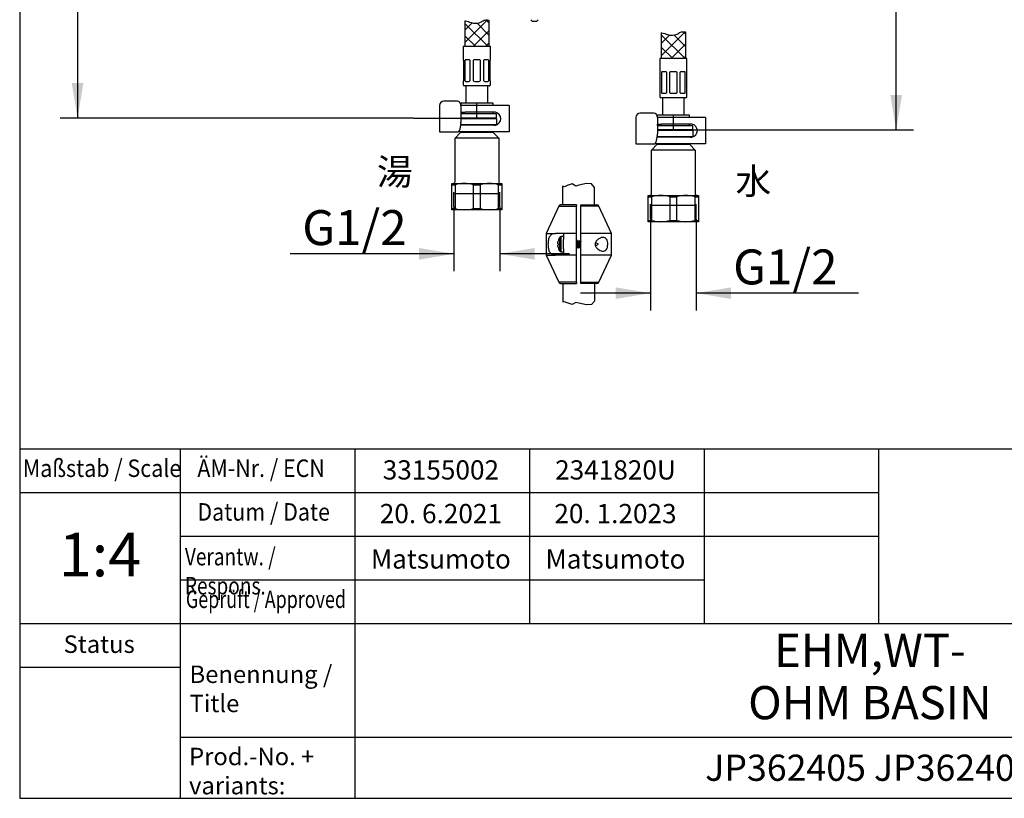
# Model space of a CAD drawing. Units: millimetres. Extents: x 7 to 203, y 5 to 291.
# Drawn here: x 7 to 119, y 5 to 94 of the extents above; entities that cross this region are included whole.
import ezdxf
from ezdxf.enums import TextEntityAlignment as Align
from ezdxf.lldxf.tags import DXFTag

# ---------------------------------------------------------------- set-up
doc = ezdxf.new("R2010")
doc.units = ezdxf.units.MM
for name, color, linetype in [('Default', 7, 'Continuous'), ('Layer12', 7, 'Continuous'), ('Layer3', 7, 'Continuous'), ('Layer5', 7, 'Continuous'), ('Layer7', 7, 'Continuous'), ('MDS__Layer_20', 7, 'Continuous'), ('MDS__Layer_94', 7, 'Continuous'), ('MDS_Layer_19', 7, 'Continuous'), ('Standard', 7, 'Continuous'), ('ﾃﾞﾌｫﾙﾄ', 7, 'Continuous')]:
    doc.layers.add(name, color=color, linetype=linetype)
doc.styles.add('SEACAD_Arial', font='arial.ttf')
tags = doc.linetypes.add('CENTER2', pattern=[28.575, 19.05, -3.175, 3.175, -3.175]).pattern_tags.tags
tags[10:11] = [DXFTag(74, 4), DXFTag(75, 0), DXFTag(340, '0'), DXFTag(46, 0.0), DXFTag(50, 0.0), DXFTag(44, 0.0), DXFTag(45, 0.0)]
tags[8:9] = [DXFTag(74, 4), DXFTag(75, 0), DXFTag(340, '0'), DXFTag(46, 0.0), DXFTag(50, 0.0), DXFTag(44, 0.0), DXFTag(45, 0.0)]
tags[6:7] = [DXFTag(74, 4), DXFTag(75, 0), DXFTag(340, '0'), DXFTag(46, 0.0), DXFTag(50, 0.0), DXFTag(44, 0.0), DXFTag(45, 0.0)]
tags[4:5] = [DXFTag(74, 4), DXFTag(75, 0), DXFTag(340, '0'), DXFTag(46, 0.0), DXFTag(50, 0.0), DXFTag(44, 0.0), DXFTag(45, 0.0)]
tags = doc.linetypes.add('HIDDEN2', pattern=[4.7625, 3.175, -1.5875]).pattern_tags.tags
tags[6:7] = [DXFTag(74, 4), DXFTag(75, 0), DXFTag(340, '0'), DXFTag(46, 0.0), DXFTag(50, 0.0), DXFTag(44, 0.0), DXFTag(45, 0.0)]
tags[4:5] = [DXFTag(74, 4), DXFTag(75, 0), DXFTag(340, '0'), DXFTag(46, 0.0), DXFTag(50, 0.0), DXFTag(44, 0.0), DXFTag(45, 0.0)]
doc.dimstyles.new('TPI_1_4', dxfattribs={"dimtxt": 4, "dimasz": 4, "dimexe": 2, "dimexo": 0, "dimgap": 1, "dimtad": 0, "dimtih": 1, "dimtoh": 1, "dimdec": 0, "dimlfac": 4, "dimtxsty": 'SEACAD_Arial', "dimblk1": '_SE_FILLED', "dimblk2": '_SE_FILLED', "dimsah": 1, "dimcen": 2, "dimadec": 0, "dimazin": 0, "dimtfac": 0.7, "dimtdec": 3, "dimtofl": 0, "dimtmove": 0, "dimatfit": 3, "dimfxl": 1, "dimtolj": 1, "dimarcsym": 0})

# ---------------------------------------------------------------- blocks, each defined once
blk = doc.blocks.new('DMBLK53')
at = {"layer": 'ﾃﾞﾌｫﾙﾄ', "linetype": 'Continuous'}
for points in [[(52.35, 66.67), (56.35, 67.34), (52.35, 68.01)], [(65.59, 66.67), (65.59, 68.01), (61.59, 67.34)]]:
    blk.add_hatch(color=7, dxfattribs=at).paths.add_polyline_path(points)
at = {"layer": 'ﾃﾞﾌｫﾙﾄ', "color": 7, "linetype": 'Continuous'}
for p, q in [((56.35, 72.68), (56.35, 65.34)), ((61.59, 72.68), (61.59, 65.34)), ((56.35, 67.34), (37.57, 67.34)), ((69.59, 67.34), (61.59, 67.34))]:
    blk.add_line(p, q, dxfattribs=at)
at = {"layer": 'ﾃﾞﾌｫﾙﾄ', "color": 7, "linetype": 'Continuous', "style": 'SEACAD_Arial'}
blk.add_text('G1/2', height=4, dxfattribs=at).set_placement((38.97, 72.34), align=Align.TOP_LEFT)
blk = doc.blocks.new('_SE_FILLED')
at = {"color": 0}
blk.add_line((0, 0), (-1, 0), dxfattribs=at)
blk.add_solid([(0, 0), (-1, -0.1665), (-1, 0.1665), (0, 0)], dxfattribs=at)
blk = doc.blocks.new('DMBLK55')
at = {"layer": 'Layer3', "linetype": 'Continuous'}
for points in [[(12.56, 161.27), (13.9, 161.27), (13.23, 165.27)], [(12.56, 86.89), (13.23, 82.89), (13.9, 86.89)]]:
    blk.add_hatch(color=7, dxfattribs=at).paths.add_polyline_path(points)
at = {"layer": 'Layer3', "color": 7, "linetype": 'Continuous'}
for p, q in [((53.78, 165.27), (11.23, 165.27)), ((13.23, 165.27), (13.23, 124.44)), ((13.23, 117.64), (13.23, 82.89)), ((51.7, 82.89), (11.23, 82.89))]:
    blk.add_line(p, q, dxfattribs=at)
at = {"layer": 'Layer3', "color": 7, "linetype": 'Continuous', "style": 'SEACAD_Arial'}
blk.add_text('330', height=4, dxfattribs=at).set_placement((8.53, 123.04), align=Align.TOP_LEFT)
blk = doc.blocks.new('DMBLK56')
at = {"layer": 'ﾃﾞﾌｫﾙﾄ', "linetype": 'Continuous'}
for points in [[(74.86, 62.17), (78.86, 62.84), (74.86, 63.5)], [(88.1, 62.17), (88.1, 63.5), (84.1, 62.84)]]:
    blk.add_hatch(color=7, dxfattribs=at).paths.add_polyline_path(points)
at = {"layer": 'ﾃﾞﾌｫﾙﾄ', "color": 7, "linetype": 'Continuous'}
for p, q in [((78.86, 71.31), (78.86, 60.84)), ((84.1, 71.31), (84.1, 60.84)), ((78.86, 62.84), (70.86, 62.84)), ((102.7, 62.84), (84.1, 62.84))]:
    blk.add_line(p, q, dxfattribs=at)
at = {"layer": 'ﾃﾞﾌｫﾙﾄ', "color": 7, "linetype": 'Continuous', "style": 'SEACAD_Arial'}
blk.add_text('G1/2', height=4, dxfattribs=at).set_placement((88.33, 67.84), align=Align.TOP_LEFT)
blk = doc.blocks.new('DMBLK57')
at = {"layer": 'Layer3', "linetype": 'Continuous'}
for points in [[(107.67, 161.27), (107.01, 165.27), (106.34, 161.27)], [(107.67, 85.52), (106.34, 85.52), (107.01, 81.52)]]:
    blk.add_hatch(color=7, dxfattribs=at).paths.add_polyline_path(points)
at = {"layer": 'Layer3', "color": 7, "linetype": 'Continuous'}
for p, q in [((82.28, 165.27), (109.01, 165.27)), ((107.01, 126.8), (107.01, 165.27)), ((107.01, 81.52), (107.01, 120)), ((89.1, 81.52), (109.01, 81.52))]:
    blk.add_line(p, q, dxfattribs=at)
at = {"layer": 'Layer3', "color": 7, "linetype": 'Continuous', "style": 'SEACAD_Arial'}
blk.add_text('335', height=4, dxfattribs=at).set_placement((102.31, 125.4), align=Align.TOP_LEFT)

msp = doc.modelspace()

# ---------------------------------------------------------------- hatches: boundary and pattern name
at = {"layer": 'Layer7', "linetype": 'Continuous'}
h = msp.add_hatch(dxfattribs=at)
h.set_pattern_fill('NET', scale=0.31496, angle=45, style=0)
edge = h.paths.add_edge_path()
edge.add_line((57.5946, 91.0634), (60.3446, 91.0634))
edge.add_line((60.3446, 91.0634), (60.3446, 94.1101))
edge.add_spline(control_points=[(60.3446, 94.1101), (60.1489, 94.1217), (59.7703, 94.1413), (59.2844, 93.6829), (58.4009, 93.7312), (57.8634, 93.9931), (57.6147, 94.0031), (57.5946, 94.0033)], knot_values=[0, 0, 0, 0, 0.18674119, 0.36037075, 0.74424034, 0.9795907, 1, 1, 1, 1], degree=3, periodic=0)
edge.add_line((57.5946, 94.0033), (57.5946, 91.0634))
h = msp.add_hatch(dxfattribs=at)
h.set_pattern_fill('NET', scale=0.31496, angle=45, style=0)
edge = h.paths.add_edge_path()
edge.add_line((80.1038, 89.6969), (82.8538, 89.6969))
edge.add_line((82.8538, 89.6969), (82.8538, 92.7436))
edge.add_spline(control_points=[(82.8538, 92.7436), (82.6581, 92.7552), (82.2795, 92.7749), (81.7935, 92.3165), (80.91, 92.3647), (80.3726, 92.6267), (80.1238, 92.6366), (80.1038, 92.6368)], knot_values=[0, 0, 0, 0, 0.18674119, 0.36037075, 0.74424034, 0.9795907, 1, 1, 1, 1], degree=3, periodic=0)
edge.add_line((80.1038, 92.6368), (80.1038, 89.6969))

# ---------------------------------------------------------------- linework, layer by layer
at = {"layer": 'Default', "color": 7, "linetype": 'Continuous'}
for p, q in [((55.9077, 84.8134), (55.1865, 84.8134)), ((56.1639, 84.8134), (55.9077, 84.8134)), ((56.7392, 84.8134), (56.1639, 84.8134)), ((54.6865, 84.3134), (54.6865, 81.3134)), ((57.1488, 84.3134), (57.1488, 82.4319)), ((57.6145, 84.3134), (57.1488, 84.3134)), ((57.1488, 83.5634), (57.6145, 83.5634)), ((60.6844, 84.3134), (57.6145, 84.3134)), ((60.6844, 83.5634), (57.6145, 83.5634)), ((61.0976, 84.3134), (60.6844, 84.3134)), ((60.9696, 83.5634), (60.6844, 83.5634)), ((62.2196, 84.3134), (61.0976, 84.3134)), ((62.6696, 84.3134), (62.2196, 84.3134)), ((62.6696, 84.3134), (62.6696, 81.3134)), ((57.1488, 82.8884), (61.1446, 82.8884)), ((61.2196, 82.8134), (57.1488, 82.8134)), ((61.1446, 82.8884), (61.2196, 82.8134)), ((61.2196, 82.8134), (61.2196, 82.1384)), ((77.1956, 82.9469), (77.1956, 79.9469)), ((78.4169, 83.4469), (77.6956, 83.4469)), ((78.673, 83.4469), (78.4169, 83.4469)), ((79.2484, 83.4469), (78.673, 83.4469)), ((79.658, 82.9469), (79.658, 81.0654)), ((80.1236, 82.9469), (79.658, 82.9469)), ((83.1935, 82.9469), (80.1236, 82.9469)), ((83.6067, 82.9469), (83.1935, 82.9469)), ((84.7288, 82.9469), (83.6067, 82.9469)), ((85.1788, 82.9469), (84.7288, 82.9469)), ((85.1788, 82.9469), (85.1788, 79.9469)), ((54.6865, 81.3134), (54.8997, 81.3134)), ((54.8997, 81.3134), (55.621, 81.3134)), ((55.621, 81.3134), (56.3173, 81.3134)), ((56.3173, 81.3134), (56.8333, 81.3134)), ((56.4696, 80.5884), (57.0946, 81.2134)), ((57.6145, 81.3134), (56.8784, 81.3134)), ((57.1315, 82.2609), (56.9681, 81.4779)), ((57.6145, 82.0634), (57.0903, 82.0634)), ((57.0946, 81.2134), (57.0946, 81.3134)), ((60.8446, 81.2134), (57.0946, 81.2134)), ((57.106, 82.1384), (61.2196, 82.1384)), ((60.9717, 82.0634), (57.3522, 82.0634)), ((60.6844, 81.3134), (57.6145, 81.3134)), ((61.0976, 81.3134), (60.6844, 81.3134)), ((60.8446, 81.3134), (60.8446, 81.2134)), ((60.8446, 81.2134), (61.4696, 80.5884)), ((60.9075, 82.0634), (60.9696, 82.0634)), ((62.2196, 81.3134), (61.0976, 81.3134)), ((61.2196, 82.1384), (61.1726, 82.0914)), ((62.6696, 81.3134), (62.2196, 81.3134)), ((79.658, 82.1969), (80.1236, 82.1969)), ((79.658, 81.5219), (83.6538, 81.5219)), ((83.7288, 81.4469), (79.658, 81.4469)), ((83.1935, 82.1969), (80.1236, 82.1969)), ((83.4788, 82.1969), (83.1935, 82.1969)), ((83.6538, 81.5219), (83.7288, 81.4469)), ((83.7288, 81.4469), (83.7288, 80.7719)), ((61.4696, 80.5884), (56.4696, 80.5884)), ((56.4696, 75.6384), (56.4696, 80.5884)), ((61.4696, 80.5884), (61.4696, 75.6384)), ((79.6407, 80.8944), (79.4772, 80.1114)), ((80.1236, 80.6969), (79.5994, 80.6969)), ((79.6151, 80.7719), (83.7288, 80.7719)), ((83.4808, 80.6969), (79.8614, 80.6969)), ((83.4167, 80.6969), (83.4788, 80.6969)), ((83.7288, 80.7719), (83.6818, 80.7249)), ((77.1956, 79.9469), (77.4089, 79.9469)), ((77.4089, 79.9469), (78.1301, 79.9469)), ((78.1301, 79.9469), (78.8265, 79.9469)), ((78.8265, 79.9469), (79.3425, 79.9469)), ((78.9788, 79.2219), (79.6038, 79.8469)), ((83.9788, 79.2219), (78.9788, 79.2219)), ((78.9788, 74.2719), (78.9788, 79.2219)), ((80.1236, 79.9469), (79.3875, 79.9469)), ((79.6038, 79.8469), (79.6038, 79.9469)), ((83.3538, 79.8469), (79.6038, 79.8469)), ((83.1935, 79.9469), (80.1236, 79.9469)), ((83.6067, 79.9469), (83.1935, 79.9469)), ((83.3538, 79.9469), (83.3538, 79.8469)), ((83.3538, 79.8469), (83.9788, 79.2219)), ((84.7288, 79.9469), (83.6067, 79.9469)), ((83.9788, 79.2219), (83.9788, 74.2719)), ((85.1788, 79.9469), (84.7288, 79.9469)), ((56.0946, 75.2441), (56.0946, 75.3884)), ((56.0946, 75.3884), (57.5321, 75.3884)), ((56.0946, 72.5328), (56.0946, 75.2441)), ((56.0946, 75.2441), (56.4715, 75.2441)), ((56.4715, 75.2441), (56.4715, 72.5328)), ((57.5321, 75.3884), (60.4071, 75.3884)), ((58.5928, 72.5328), (58.5928, 75.2441)), ((58.5928, 75.2441), (59.3465, 75.2441)), ((59.3465, 75.2441), (59.3465, 72.5328)), ((60.4071, 75.3884), (61.8446, 75.3884)), ((61.4678, 72.5328), (61.4678, 75.2441)), ((61.4678, 75.2441), (61.8446, 75.2441)), ((61.8446, 75.3884), (61.8446, 75.2441)), ((61.8446, 75.2441), (61.8446, 72.5328)), ((78.6038, 73.8776), (78.6038, 74.0219)), ((78.6038, 74.0219), (80.0413, 74.0219)), ((78.6038, 71.1663), (78.6038, 73.8776)), ((78.6038, 73.8776), (78.9806, 73.8776)), ((78.9806, 73.8776), (78.9806, 71.1663)), ((80.0413, 74.0219), (82.9163, 74.0219)), ((81.102, 71.1663), (81.102, 73.8776)), ((81.102, 73.8776), (81.8556, 73.8776)), ((81.8556, 73.8776), (81.8556, 71.1663)), ((82.9163, 74.0219), (84.3538, 74.0219)), ((83.977, 71.1663), (83.977, 73.8776)), ((83.977, 73.8776), (84.3538, 73.8776)), ((84.3538, 74.0219), (84.3538, 73.8776)), ((84.3538, 73.8776), (84.3538, 71.1663)), ((56.0946, 72.5328), (56.4715, 72.5328)), ((56.0946, 72.3884), (56.0946, 72.5328)), ((57.5321, 72.3884), (56.0946, 72.3884)), ((60.4071, 72.3884), (57.5321, 72.3884)), ((58.5928, 72.5328), (59.3465, 72.5328)), ((61.8446, 72.3884), (60.4071, 72.3884)), ((61.4678, 72.5328), (61.8446, 72.5328)), ((61.8446, 72.5328), (61.8446, 72.3884)), ((78.6038, 71.1663), (78.9806, 71.1663)), ((78.6038, 71.0219), (78.6038, 71.1663)), ((81.102, 71.1663), (81.8556, 71.1663)), ((83.977, 71.1663), (84.3538, 71.1663)), ((84.3538, 71.1663), (84.3538, 71.0219)), ((80.0413, 71.0219), (78.6038, 71.0219)), ((82.9163, 71.0219), (80.0413, 71.0219)), ((84.3538, 71.0219), (82.9163, 71.0219)), ((6.6, 45), (203.0049, 45)), ((25, 45), (25, 5)), ((45, 45), (45, 5)), ((65, 45), (65, 25)), ((85, 45), (85, 25)), ((105, 45), (105, 25)), ((6.6, 40), (105, 40)), ((25, 35), (105, 35)), ((25, 30), (85, 30)), ((6.6, 25), (203.0049, 25)), ((6.6, 20), (25, 20)), ((25, 12), (203.0049, 12))]:
    msp.add_line(p, q, dxfattribs=at)
at = {"layer": 'Default', "color": 7, "linetype": 'HIDDEN2'}
for p, q in [((56.3496, 74.2634), (61.5896, 74.2634)), ((78.8588, 72.8969), (84.0988, 72.8969))]:
    msp.add_line(p, q, dxfattribs=at)
at = {"layer": 'Default', "color": 7, "linetype": 'Continuous'}
for centre, radius, start, end in [((55.1865, 84.3134), 0.5, 90, 180), ((60.9697, 82.8145), 0.7489, 80.170755, 90.007381), ((60.9696, 82.8134), 0.75, 279.821864, 80.178136), ((77.6956, 82.9469), 0.5, 90, 180), ((60.9697, 82.8123), 0.7489, 269.992619, 279.829245), ((83.4789, 81.4481), 0.7489, 80.170755, 90.007381), ((83.4788, 81.4469), 0.75, 279.821864, 80.178136), ((83.4789, 81.4458), 0.7489, 269.992619, 279.829245), ((56.2196, 75.6384), 0.25, 270, 0), ((61.7196, 75.6384), 0.25, 180, 270), ((57.553, 71.2661), 4.1224, 90.289506, 105.209227), ((57.5068, 71.2326), 4.1559, 74.851223, 89.650044), ((60.428, 71.2661), 4.1224, 90.289506, 105.209227), ((60.3818, 71.2326), 4.1559, 74.851223, 89.650044), ((78.7288, 74.2719), 0.25, 270, 0), ((80.0621, 69.8996), 4.1224, 90.289506, 105.209227), ((80.0159, 69.8661), 4.1559, 74.851223, 89.650044), ((82.9371, 69.8996), 4.1224, 90.289506, 105.209227), ((82.8909, 69.8661), 4.1559, 74.851223, 89.650044), ((84.2288, 74.2719), 0.25, 180, 270), ((57.5575, 76.5442), 4.1559, 254.851223, 269.650044), ((57.5113, 76.5108), 4.1224, 270.289506, 285.209227), ((60.4325, 76.5442), 4.1559, 254.851223, 269.650044), ((60.3863, 76.5108), 4.1224, 270.289506, 285.209227), ((80.0667, 75.1778), 4.1559, 254.851223, 269.650044), ((80.0205, 75.1443), 4.1224, 270.289506, 285.209227), ((82.9417, 75.1778), 4.1559, 254.851223, 269.650044), ((82.8955, 75.1443), 4.1224, 270.289506, 285.209227)]:
    msp.add_arc(centre, radius, start, end, dxfattribs=at)
for centre, major_axis, ratio, start_param, end_param in [((56.7392, 84.3134), (0, -0.5), 0.81915204, 1.57079633, 3.14159265), ((56.862, 82.4319), (0, -0.5), 0.57357644, 1.22173048, 1.57079633), ((79.2484, 82.9469), (0, -0.5), 0.81915204, 1.57079633, 3.14159265), ((56.8333, 81.5634), (0, 0.25), 0.57357644, 3.14159265, 4.36332313), ((79.3425, 80.1969), (0, 0.25), 0.57357644, 3.14159265, 4.36332313), ((79.3712, 81.0654), (0, -0.5), 0.57357644, 1.22173048, 1.57079633)]:
    msp.add_ellipse(centre, major_axis=major_axis, ratio=ratio, start_param=start_param, end_param=end_param, dxfattribs=at)
at = {"layer": 'Layer12', "color": 7, "linetype": 'Continuous'}
for p, q in [((69.0274, 75.0258), (68.8345, 75.0794)), ((68.8345, 72.9356), (68.8345, 75.0794)), ((69.3248, 75.1533), (69.0274, 75.0258)), ((69.8771, 75.3445), (69.3248, 75.1533)), ((70.302, 75.0896), (69.8771, 75.3445)), ((70.6631, 75.1958), (70.302, 75.0896)), ((71.5341, 75.387), (70.6631, 75.1958)), ((72.1076, 75.3445), (71.5341, 75.387)), ((72.4595, 74.9408), (72.1076, 75.3445)), ((72.4595, 72.9356), (72.4595, 74.9408)), ((68.8345, 63.9356), (68.8345, 61.7918)), ((72.4595, 63.9356), (72.4595, 61.9305)), ((69.0274, 61.8454), (68.8345, 61.7918)), ((69.3248, 61.718), (69.0274, 61.8454)), ((69.8771, 61.5268), (69.3248, 61.718)), ((70.302, 61.7817), (69.8771, 61.5268)), ((70.6631, 61.6755), (70.302, 61.7817)), ((71.5341, 61.4843), (70.6631, 61.6755)), ((72.1076, 61.5268), (71.5341, 61.4843)), ((72.4595, 61.9305), (72.1076, 61.5268))]:
    msp.add_line(p, q, dxfattribs=at)
at = {"layer": 'Layer3', "color": 7, "linetype": 'CENTER2'}
for p, q in [((58.9696, 82.8884), (58.9696, 84.6384)), ((81.4788, 81.5219), (81.4788, 83.2719))]:
    msp.add_line(p, q, dxfattribs=at)
at = {"layer": 'Layer3', "color": 7, "linetype": 'Continuous'}
for p, q in [((51.6979, 82.8884), (57.1488, 82.8884)), ((83.6538, 81.5219), (89.1047, 81.5219))]:
    msp.add_line(p, q, dxfattribs=at)
at = {"layer": 'Layer5', "color": 7, "linetype": 'Continuous'}
for p, q in [((65.147, 94.1469), (65.297, 93.9969)), ((65.297, 93.9969), (65.8595, 93.9969)), ((65.8595, 93.9969), (66.0095, 94.1469))]:
    msp.add_line(p, q, dxfattribs=at)
at = {"layer": 'Layer7', "color": 7, "linetype": 'Continuous'}
for p, q in [((57.5946, 94.0033), (57.5946, 91.0634)), ((60.3446, 94.1101), (60.3446, 91.0634)), ((80.1038, 92.6368), (80.1038, 89.6969)), ((82.8538, 92.7436), (82.8538, 89.6969)), ((57.4071, 91.0634), (57.4071, 89.5634)), ((60.5321, 91.0634), (57.4071, 91.0634)), ((60.5321, 89.5634), (60.5321, 91.0634)), ((57.4253, 89.5634), (57.4071, 89.5634)), ((57.4696, 87.1884), (57.4696, 89.4634)), ((57.5996, 89.4634), (57.5996, 87.1884)), ((58.0456, 89.5634), (57.7097, 89.5634)), ((58.2183, 87.1884), (58.2183, 89.4634)), ((58.5321, 89.4634), (58.5321, 87.1884)), ((59.2071, 89.5634), (58.7321, 89.5634)), ((59.4071, 87.1884), (59.4071, 89.4634)), ((59.7209, 89.4634), (59.7209, 87.1884)), ((60.2296, 89.5634), (59.8937, 89.5634)), ((60.3397, 87.1884), (60.3397, 89.4634)), ((60.4696, 89.4634), (60.4696, 87.1884)), ((60.514, 89.5634), (60.5321, 89.5634)), ((79.9163, 89.6969), (79.9163, 88.1969)), ((83.0413, 89.6969), (79.9163, 89.6969)), ((83.0413, 88.1969), (83.0413, 89.6969)), ((79.9344, 88.1969), (79.9163, 88.1969)), ((79.9788, 85.8219), (79.9788, 88.0969)), ((80.1088, 88.0969), (80.1088, 85.8219)), ((80.5547, 88.1969), (80.2188, 88.1969)), ((80.7275, 85.8219), (80.7275, 88.0969)), ((81.0413, 88.0969), (81.0413, 85.8219)), ((81.7163, 88.1969), (81.2413, 88.1969)), ((81.9163, 85.8219), (81.9163, 88.0969)), ((82.2301, 88.0969), (82.2301, 85.8219)), ((82.7387, 88.1969), (82.4029, 88.1969)), ((82.8488, 85.8219), (82.8488, 88.0969)), ((82.9788, 88.0969), (82.9788, 85.8219)), ((83.0231, 88.1969), (83.0413, 88.1969)), ((57.4253, 87.0884), (57.4071, 87.0884)), ((57.4071, 87.0884), (57.4071, 86.6884)), ((57.7097, 87.0884), (58.0456, 87.0884)), ((58.7321, 87.0884), (59.2071, 87.0884)), ((59.8937, 87.0884), (60.2296, 87.0884)), ((60.5321, 87.0884), (60.514, 87.0884)), ((60.5321, 86.6884), (60.5321, 87.0884)), ((60.4071, 86.5634), (57.5321, 86.5634)), ((79.9344, 85.7219), (79.9163, 85.7219)), ((79.9163, 85.7219), (79.9163, 85.3219)), ((82.9163, 85.1969), (80.0413, 85.1969)), ((80.2188, 85.7219), (80.5547, 85.7219)), ((81.2413, 85.7219), (81.7163, 85.7219)), ((82.4029, 85.7219), (82.7387, 85.7219)), ((83.0413, 85.7219), (83.0231, 85.7219)), ((83.0413, 85.3219), (83.0413, 85.7219))]:
    msp.add_line(p, q, dxfattribs=at)
for centre, radius, start, end in [((58.0344, 89.3449), 0.2188, 32.799788, 87.077594), ((58.7321, 89.3134), 0.25, 90, 143.130102), ((59.2071, 89.3134), 0.25, 36.869898, 90), ((59.9021, 89.3497), 0.2139, 92.24428, 147.878167), ((80.5436, 87.9784), 0.2188, 32.799788, 87.077594), ((81.2413, 87.9469), 0.25, 90, 143.130102), ((81.7163, 87.9469), 0.25, 36.869898, 90), ((82.4112, 87.9832), 0.2139, 92.24428, 147.878167), ((58.0372, 87.3021), 0.2139, 272.24428, 327.878167), ((58.7321, 87.3384), 0.25, 216.869898, 270), ((59.2071, 87.3384), 0.25, 270, 323.130102), ((59.9049, 87.307), 0.2188, 212.799788, 267.077594), ((57.5321, 86.6884), 0.125, 180, 270), ((60.4071, 86.6884), 0.125, 270, 0), ((80.5463, 85.9357), 0.2139, 272.24428, 327.878167), ((81.2413, 85.9719), 0.25, 216.869898, 270), ((81.7163, 85.9719), 0.25, 270, 323.130102), ((82.414, 85.9405), 0.2188, 212.799788, 267.077594), ((80.0413, 85.3219), 0.125, 180, 270), ((82.9163, 85.3219), 0.125, 270, 0)]:
    msp.add_arc(centre, radius, start, end, dxfattribs=at)
for centre, major_axis, start_param, end_param in [((57.741, 89.3134), (0, 0.25), 0, 0.92729522), ((60.1982, 89.3134), (0, -0.25), 2.21429744, 3.14159265), ((80.2502, 87.9469), (0, 0.25), 0, 0.92729522), ((82.7074, 87.9469), (0, -0.25), 2.21429744, 3.14159265), ((57.741, 87.3384), (0, 0.25), 2.21429744, 3.14159265), ((60.1982, 87.3384), (0, -0.25), 0, 0.92729522), ((80.2502, 85.9719), (0, 0.25), 2.21429744, 3.14159265), ((82.7074, 85.9719), (0, -0.25), 0, 0.92729522)]:
    msp.add_ellipse(centre, major_axis=major_axis, ratio=0.70710678, start_param=start_param, end_param=end_param, dxfattribs=at)
for points, knots in [([(57.5946, 94.0033), (57.6147, 94.0031), (57.8634, 93.9931), (58.4009, 93.7312), (59.2844, 93.6829), (59.7703, 94.1413), (60.1489, 94.1217), (60.3446, 94.1101)], [0, 0, 0, 0, 0.0204093, 0.25575966, 0.63962925, 0.81325881, 1, 1, 1, 1]), ([(80.1038, 92.6368), (80.1238, 92.6366), (80.3726, 92.6267), (80.91, 92.3647), (81.7935, 92.3165), (82.2795, 92.7749), (82.6581, 92.7552), (82.8538, 92.7436)], [0, 0, 0, 0, 0.0204093, 0.25575966, 0.63962925, 0.81325881, 1, 1, 1, 1]), ([(57.4696, 89.4634), (57.4662, 89.479), (57.4625, 89.493), (57.4547, 89.5176), (57.4507, 89.5283), (57.4389, 89.5541), (57.4313, 89.5634), (57.4253, 89.5634)], [0, 0, 0, 0, 0.25, 0.25, 0.5, 0.5, 1, 1, 1, 1]), ([(57.7097, 89.5634), (57.698, 89.5634), (57.6868, 89.5611), (57.6654, 89.5523), (57.6551, 89.5456), (57.627, 89.5198), (57.6114, 89.4947), (57.5996, 89.4634)], [0, 0, 0, 0, 0.25, 0.25, 0.5, 0.5, 1, 1, 1, 1]), ([(60.3397, 89.4634), (60.3338, 89.479), (60.327, 89.493), (60.3117, 89.5176), (60.303, 89.5283), (60.275, 89.5541), (60.2531, 89.5634), (60.2296, 89.5634)], [0, 0, 0, 0, 0.25, 0.25, 0.5, 0.5, 1, 1, 1, 1]), ([(60.514, 89.5634), (60.511, 89.5634), (60.5076, 89.5611), (60.5004, 89.5523), (60.4965, 89.5456), (60.4847, 89.5198), (60.4765, 89.4947), (60.4696, 89.4634)], [0, 0, 0, 0, 0.25, 0.25, 0.5, 0.5, 1, 1, 1, 1]), ([(79.9788, 88.0969), (79.9754, 88.1126), (79.9717, 88.1265), (79.9639, 88.1511), (79.9598, 88.1619), (79.948, 88.1876), (79.9405, 88.1969), (79.9344, 88.1969)], [0, 0, 0, 0, 0.25, 0.25, 0.5, 0.5, 1, 1, 1, 1]), ([(80.2188, 88.1969), (80.2071, 88.1969), (80.1959, 88.1947), (80.1745, 88.1858), (80.1642, 88.1791), (80.1362, 88.1534), (80.1205, 88.1282), (80.1088, 88.0969)], [0, 0, 0, 0, 0.25, 0.25, 0.5, 0.5, 1, 1, 1, 1]), ([(82.8488, 88.0969), (82.8429, 88.1126), (82.8362, 88.1265), (82.8208, 88.1511), (82.8121, 88.1619), (82.7841, 88.1876), (82.7622, 88.1969), (82.7387, 88.1969)], [0, 0, 0, 0, 0.25, 0.25, 0.5, 0.5, 1, 1, 1, 1]), ([(83.0231, 88.1969), (83.0201, 88.1969), (83.0168, 88.1947), (83.0096, 88.1858), (83.0057, 88.1791), (82.9939, 88.1534), (82.9856, 88.1282), (82.9788, 88.0969)], [0, 0, 0, 0, 0.25, 0.25, 0.5, 0.5, 1, 1, 1, 1]), ([(57.4253, 87.0884), (57.4283, 87.0884), (57.4316, 87.0907), (57.4388, 87.0995), (57.4428, 87.1062), (57.4546, 87.132), (57.4628, 87.1572), (57.4696, 87.1884)], [0, 0, 0, 0, 0.25, 0.25, 0.5, 0.5, 1, 1, 1, 1]), ([(57.5996, 87.1884), (57.6055, 87.1728), (57.6122, 87.1589), (57.6276, 87.1342), (57.6363, 87.1235), (57.6643, 87.0977), (57.6862, 87.0884), (57.7097, 87.0884)], [0, 0, 0, 0, 0.25, 0.25, 0.5, 0.5, 1, 1, 1, 1]), ([(60.2296, 87.0884), (60.2413, 87.0884), (60.2525, 87.0907), (60.2739, 87.0995), (60.2842, 87.1062), (60.3123, 87.132), (60.3279, 87.1572), (60.3397, 87.1884)], [0, 0, 0, 0, 0.25, 0.25, 0.5, 0.5, 1, 1, 1, 1]), ([(60.4696, 87.1884), (60.4731, 87.1728), (60.4768, 87.1589), (60.4845, 87.1342), (60.4886, 87.1235), (60.5004, 87.0977), (60.508, 87.0884), (60.514, 87.0884)], [0, 0, 0, 0, 0.25, 0.25, 0.5, 0.5, 1, 1, 1, 1]), ([(79.9344, 85.7219), (79.9375, 85.7219), (79.9408, 85.7242), (79.948, 85.7331), (79.9519, 85.7398), (79.9637, 85.7655), (79.972, 85.7907), (79.9788, 85.8219)], [0, 0, 0, 0, 0.25, 0.25, 0.5, 0.5, 1, 1, 1, 1]), ([(80.1088, 85.8219), (80.1146, 85.8063), (80.1214, 85.7924), (80.1367, 85.7678), (80.1455, 85.757), (80.1735, 85.7313), (80.1954, 85.7219), (80.2188, 85.7219)], [0, 0, 0, 0, 0.25, 0.25, 0.5, 0.5, 1, 1, 1, 1]), ([(82.7387, 85.7219), (82.7505, 85.7219), (82.7617, 85.7242), (82.7831, 85.7331), (82.7934, 85.7398), (82.8214, 85.7655), (82.8371, 85.7907), (82.8488, 85.8219)], [0, 0, 0, 0, 0.25, 0.25, 0.5, 0.5, 1, 1, 1, 1]), ([(82.9788, 85.8219), (82.9822, 85.8063), (82.9859, 85.7924), (82.9937, 85.7678), (82.9978, 85.757), (83.0096, 85.7313), (83.0171, 85.7219), (83.0231, 85.7219)], [0, 0, 0, 0, 0.25, 0.25, 0.5, 0.5, 1, 1, 1, 1])]:
    msp.add_open_spline(points, degree=3, knots=knots, dxfattribs=at)
at = {"layer": 'MDS__Layer_20', "color": 7, "linetype": 'Continuous'}
for p, q in [((61.1446, 82.8884), (57.1488, 82.8884)), ((83.6538, 81.5219), (79.658, 81.5219))]:
    msp.add_line(p, q, dxfattribs=at)
at = {"layer": 'MDS__Layer_94', "color": 7, "linetype": 'Continuous'}
for p, q in [((68.3452, 72.7913), (66.897, 69.6856)), ((68.3452, 72.7913), (70.397, 72.7913)), ((70.397, 72.9356), (68.5718, 72.9356)), ((70.397, 72.9356), (70.397, 72.7913)), ((70.397, 69.6856), (70.397, 72.7913)), ((70.897, 72.7913), (70.897, 72.9356)), ((70.897, 72.9356), (72.7222, 72.9356)), ((70.897, 69.6856), (70.897, 72.7913)), ((72.9488, 72.7913), (70.897, 72.7913)), ((74.397, 69.6856), (72.9488, 72.7913)), ((66.897, 69.6856), (67.969, 69.6856)), ((66.897, 69.6856), (66.897, 67.1856)), ((68.897, 69.6856), (67.969, 69.6856)), ((68.3336, 68.959), (68.3346, 68.9584)), ((68.4246, 69.1743), (68.4246, 67.697)), ((68.6472, 67.5606), (68.6472, 69.3106)), ((68.897, 69.3106), (68.6472, 69.3106)), ((70.397, 69.6856), (68.897, 69.6856)), ((68.897, 69.6856), (68.897, 68.9716)), ((68.897, 67.8996), (68.897, 68.9716)), ((70.397, 67.1856), (70.397, 69.6856)), ((70.897, 67.1856), (70.897, 69.6856)), ((74.397, 69.6856), (70.897, 69.6856)), ((74.397, 67.1856), (74.397, 69.6856)), ((68.3346, 68.4981), (68.286, 68.4981)), ((68.286, 68.3731), (68.3346, 68.3731)), ((68.3346, 67.9129), (68.3336, 67.9123)), ((68.897, 67.8996), (68.897, 67.1856)), ((70.4033, 68.7481), (70.397, 68.7481)), ((70.397, 68.1231), (70.5586, 68.1231)), ((70.7284, 68.7481), (70.5548, 68.7481)), ((70.7101, 68.1231), (70.8836, 68.1231)), ((70.897, 68.7481), (70.8798, 68.7481)), ((72.555, 68.2382), (72.897, 68.4356)), ((72.897, 68.4356), (72.5562, 68.6324)), ((66.897, 67.1856), (67.969, 67.1856)), ((66.897, 67.1856), (68.3452, 64.08)), ((68.897, 67.1856), (67.969, 67.1856)), ((68.6472, 67.5606), (68.897, 67.5606)), ((70.397, 67.1856), (68.897, 67.1856)), ((70.397, 64.08), (70.397, 67.1856)), ((74.397, 67.1856), (70.897, 67.1856)), ((70.897, 64.08), (70.897, 67.1856)), ((72.9488, 64.08), (74.397, 67.1856)), ((70.397, 64.08), (68.3452, 64.08)), ((68.5718, 63.9356), (70.397, 63.9356)), ((70.397, 64.08), (70.397, 63.9356)), ((70.897, 63.9356), (70.897, 64.08)), ((70.897, 64.08), (72.9488, 64.08)), ((72.7222, 63.9356), (70.897, 63.9356))]:
    msp.add_line(p, q, dxfattribs=at)
for centre, radius, start, end in [((68.5718, 72.6856), 0.25, 90, 155), ((72.7222, 72.6856), 0.25, 25, 90), ((69.872, 68.4356), 1.6238, 161.220338, 167.615605), ((69.872, 68.4356), 1.625, 152.964308, 161.21131), ((68.6472, 69.0606), 0.25, 90, 152.964308), ((54.0125, 78.5596), 19.0968, 329.089553, 329.490097), ((90.5637, 80.7149), 23.3144, 210.544648, 210.914344), ((55.5504, 77.7473), 17.5151, 329.082864, 329.524486), ((89.5141, 79.9765), 21.8797, 210.516488, 210.840205), ((51.1299, 80.4656), 22.828, 329.116383, 329.460555), ((86.9515, 78.3733), 18.7335, 210.504156, 210.961792), ((69.872, 68.4356), 1.6238, 192.384395, 198.779662), ((70.1836, 68.4356), 1.85, 178.064013, 181.935987), ((69.872, 68.4356), 1.625, 198.78869, 207.035692), ((68.6472, 67.8106), 0.25, 207.035692, 270), ((85.437, 77.7478), 17.5156, 210.83282, 210.87261), ((54.3425, 58.4979), 18.7335, 30.504156, 30.917044), ((90.1641, 56.4056), 22.828, 149.151185, 149.460555), ((51.7799, 56.8947), 21.8797, 30.516488, 30.910479), ((85.7436, 59.1239), 17.5151, 149.082864, 149.524486), ((50.7303, 56.1564), 23.3144, 30.544648, 30.882389), ((87.2815, 58.3117), 19.0968, 149.126016, 149.490097), ((55.857, 59.1235), 17.5156, 30.83282, 30.967848), ((68.5718, 64.1856), 0.25, 205, 270), ((72.7222, 64.1856), 0.25, 270, 335)]:
    msp.add_arc(centre, radius, start, end, dxfattribs=at)
for points, knots in [([(67.969, 67.1856), (67.841, 67.1856), (67.7255, 67.2055), (67.5188, 67.3031), (67.4304, 67.3807), (67.2897, 67.6033), (67.2397, 67.7442), (67.174, 68.0683), (67.1584, 68.2504), (67.1579, 68.6131), (67.1729, 68.7947), (67.2384, 69.1232), (67.2888, 69.2652), (67.4271, 69.4865), (67.5158, 69.5661), (67.7224, 69.665), (67.8407, 69.6856), (67.969, 69.6856)], [0, 0, 0, 0, 0.125, 0.125, 0.25, 0.25, 0.375, 0.375, 0.5, 0.5, 0.625, 0.625, 0.75, 0.75, 0.875, 0.875, 1, 1, 1, 1]), ([(70.6483, 68.0071), (70.644, 67.9999), (70.6397, 67.9969), (70.6232, 68.0036), (70.611, 68.0466), (70.5865, 68.1887), (70.5743, 68.2872), (70.5498, 68.493), (70.5376, 68.5995), (70.5131, 68.7696), (70.5009, 68.8327), (70.4808, 68.8757), (70.473, 68.8773), (70.4651, 68.8643)], [0, 0, 0, 0, 0.07013366, 0.07013366, 0.27048699, 0.27048699, 0.47084031, 0.47084031, 0.67119364, 0.67119364, 0.87154697, 0.87154697, 1, 1, 1, 1]), ([(70.6457, 68.8641), (70.65, 68.8714), (70.6543, 68.8744), (70.6708, 68.8677), (70.683, 68.8247), (70.6955, 68.7523), (70.6957, 68.751), (70.6959, 68.7497)], [0, 0, 0, 0, 0.25580615, 0.25580615, 0.98657669, 0.98657669, 1, 1, 1, 1]), ([(70.897, 68.3079), (70.8954, 68.3205), (70.8939, 68.3332), (70.8801, 68.4473), (70.8679, 68.556), (70.8434, 68.7373), (70.8312, 68.8091), (70.8097, 68.8728), (70.8004, 68.8797), (70.7911, 68.866)], [0, 0, 0, 0, 0.04404869, 0.04404869, 0.39076676, 0.39076676, 0.73748483, 0.73748483, 1, 1, 1, 1]), ([(73.1393, 69.1522), (73.3133, 69.2221), (73.4823, 69.2416), (73.7668, 69.1252), (73.8786, 68.9768), (73.9847, 68.5432), (73.9805, 68.2731), (73.8574, 67.8552), (73.7391, 67.7224), (73.4437, 67.6293), (73.2711, 67.6591), (73.0116, 67.7752), (72.9239, 67.8268), (72.7585, 67.9546), (72.6779, 68.0322), (72.5506, 68.2239), (72.5064, 68.3425), (72.5217, 68.5876), (72.5772, 68.698), (72.7154, 68.8782), (72.7971, 68.9503), (72.9658, 69.0704), (73.0523, 69.1173), (73.1393, 69.1522)], [0, 0, 0, 0, 0.125, 0.125, 0.25, 0.25, 0.375, 0.375, 0.5, 0.5, 0.625, 0.625, 0.6875, 0.6875, 0.75, 0.75, 0.8125, 0.8125, 0.875, 0.875, 0.9375, 0.9375, 1, 1, 1, 1]), ([(68.286, 68.4981), (68.28, 68.4981), (68.2748, 68.5034), (68.2709, 68.5121), (68.2668, 68.5212), (68.2638, 68.5343), (68.2622, 68.5507), (68.2603, 68.5696), (68.2602, 68.5936), (68.2619, 68.6206), (68.2635, 68.6459), (68.2666, 68.6742), (68.271, 68.7035), (68.275, 68.7295), (68.2801, 68.7569), (68.286, 68.7839)], [0, 0, 0, 0, 0.18799659, 0.18799659, 0.18799659, 0.38168259, 0.38168259, 0.38168259, 0.60561637, 0.60561637, 0.60561637, 0.81477152, 0.81477152, 0.81477152, 1, 1, 1, 1]), ([(68.286, 68.0874), (68.28, 68.1148), (68.2748, 68.1426), (68.2709, 68.1689), (68.2668, 68.1961), (68.2638, 68.2223), (68.2622, 68.2461), (68.2603, 68.2734), (68.2602, 68.2979), (68.2619, 68.3173), (68.2635, 68.3355), (68.2666, 68.3499), (68.271, 68.3595), (68.275, 68.3681), (68.2801, 68.3731), (68.286, 68.3731)], [0, 0, 0, 0, 0.18799659, 0.18799659, 0.18799659, 0.38168259, 0.38168259, 0.38168259, 0.60561637, 0.60561637, 0.60561637, 0.81477152, 0.81477152, 0.81477152, 1, 1, 1, 1]), ([(70.5526, 68.1334), (70.5498, 68.1376), (70.5471, 68.1431), (70.5444, 68.1497), (70.5385, 68.164), (70.5324, 68.1842), (70.5266, 68.2086), (70.5207, 68.2329), (70.5148, 68.2621), (70.509, 68.2937), (70.5031, 68.3253), (70.4971, 68.3601), (70.4912, 68.3953), (70.4853, 68.4305), (70.4795, 68.4669), (70.4736, 68.5016), (70.4678, 68.5362), (70.4617, 68.57), (70.4558, 68.6002), (70.4499, 68.6303), (70.4441, 68.6576), (70.4382, 68.6798), (70.4324, 68.7019), (70.4264, 68.7195), (70.4204, 68.731), (70.4147, 68.7423), (70.409, 68.7481), (70.4033, 68.7481)], [0, 0, 0, 0, 0.055207779, 0.055207779, 0.055207779, 0.173696685, 0.173696685, 0.173696685, 0.292251328, 0.292251328, 0.292251328, 0.410741186, 0.410741186, 0.410741186, 0.529296873, 0.529296873, 0.529296873, 0.647789596, 0.647789596, 0.647789596, 0.766343357, 0.766343357, 0.766343357, 0.884839996, 0.884839996, 0.884839996, 1, 1, 1, 1]), ([(70.4538, 68.1217), (70.4609, 68.0799), (70.468, 68.0469), (70.4843, 67.9984), (70.4936, 67.9916), (70.5028, 68.0053)], [0, 0, 0, 0, 0.43385992, 0.43385992, 1, 1, 1, 1]), ([(70.561, 68.7377), (70.5619, 68.7363), (70.5628, 68.7347), (70.5637, 68.733), (70.5696, 68.7221), (70.5755, 68.7051), (70.5813, 68.6835), (70.5872, 68.6619), (70.5933, 68.6351), (70.5991, 68.6053), (70.605, 68.5756), (70.6108, 68.542), (70.6167, 68.5075), (70.6226, 68.473), (70.6286, 68.4366), (70.6345, 68.4014), (70.6404, 68.3661), (70.6462, 68.331), (70.6521, 68.2991), (70.658, 68.2673), (70.664, 68.2377), (70.6699, 68.2128), (70.6758, 68.1879), (70.6816, 68.1672), (70.6875, 68.1522), (70.6933, 68.1373), (70.6994, 68.1278), (70.7053, 68.1245), (70.7069, 68.1236), (70.7085, 68.1231), (70.7101, 68.1232)], [0, 0, 0, 0, 0.01871025, 0.01871025, 0.01871025, 0.13735996, 0.13735996, 0.13735996, 0.25595202, 0.25595202, 0.25595202, 0.37460534, 0.37460534, 0.37460534, 0.49319606, 0.49319606, 0.49319606, 0.61185209, 0.61185209, 0.61185209, 0.73044335, 0.73044335, 0.73044335, 0.84910091, 0.84910091, 0.84910091, 0.96769471, 0.96769471, 0.96769471, 1, 1, 1, 1]), ([(70.8764, 68.1353), (70.8718, 68.1429), (70.8672, 68.154), (70.8627, 68.1681), (70.8568, 68.1864), (70.8509, 68.2103), (70.845, 68.2378), (70.8392, 68.2652), (70.8332, 68.2969), (70.8273, 68.3303), (70.8214, 68.3637), (70.8155, 68.3996), (70.8097, 68.4351), (70.8038, 68.4706), (70.7979, 68.5065), (70.792, 68.5399), (70.786, 68.5733), (70.7801, 68.6051), (70.7743, 68.6327), (70.7685, 68.6602), (70.7625, 68.6842), (70.7566, 68.7026), (70.7507, 68.721), (70.7447, 68.7344), (70.7389, 68.7416), (70.7354, 68.7459), (70.7319, 68.7481), (70.7284, 68.7481)], [0, 0, 0, 0, 0.091968, 0.091968, 0.091968, 0.211498, 0.211498, 0.211498, 0.33099677, 0.33099677, 0.33099677, 0.45051918, 0.45051918, 0.45051918, 0.57002427, 0.57002427, 0.57002427, 0.68953861, 0.68953861, 0.68953861, 0.80905011, 0.80905011, 0.80905011, 0.92855636, 0.92855636, 0.92855636, 1, 1, 1, 1]), ([(70.7788, 68.1216), (70.7876, 68.0696), (70.7965, 68.0314), (70.8132, 67.9956), (70.821, 67.994), (70.8289, 68.007)], [0, 0, 0, 0, 0.53031393, 0.53031393, 1, 1, 1, 1])]:
    msp.add_open_spline(points, degree=3, knots=knots, dxfattribs=at)
msp.add_open_spline([(70.8868, 68.7363), (70.8902, 68.7307), (70.8936, 68.7232), (70.897, 68.7138)], degree=3, dxfattribs=at)
at = {"layer": 'MDS_Layer_19', "color": 7, "linetype": 'Continuous'}
for p, q in [((57.7196, 86.5634), (57.7196, 84.6384)), ((60.2196, 84.6384), (60.2196, 86.5634)), ((57.1571, 84.6384), (60.7821, 84.6384)), ((57.1571, 84.3134), (57.1571, 84.6384)), ((60.7821, 84.6384), (60.7821, 84.3134)), ((80.2288, 85.1969), (80.2288, 83.2719)), ((82.7288, 83.2719), (82.7288, 85.1969)), ((57.1571, 83.3884), (57.1571, 83.5634)), ((60.7821, 83.5634), (60.7821, 83.3884)), ((57.1488, 83.3884), (61.1446, 83.3884)), ((61.2196, 82.9634), (61.2196, 83.3134)), ((79.6663, 83.2719), (83.2913, 83.2719)), ((79.6663, 82.9469), (79.6663, 83.2719)), ((83.2913, 83.2719), (83.2913, 82.9469)), ((79.658, 82.0219), (83.6538, 82.0219)), ((79.6663, 82.0219), (79.6663, 82.1969)), ((83.2913, 82.1969), (83.2913, 82.0219)), ((83.7288, 81.5969), (83.7288, 81.9469))]:
    msp.add_line(p, q, dxfattribs=at)
for centre, start, end in [((61.1446, 83.3134), 0, 90), ((61.1446, 82.9634), 270, 0), ((83.6538, 81.9469), 0, 90), ((83.6538, 81.5969), 270, 0)]:
    msp.add_arc(centre, 0.075, start, end, dxfattribs=at)
at = {"layer": 'Standard', "color": 7, "linetype": 'Continuous'}
for p, q in [((6.6, 291), (6.6, 5)), ((6.6, 5), (203.0049, 5))]:
    msp.add_line(p, q, dxfattribs=at)
at = {"layer": 'ﾃﾞﾌｫﾙﾄ', "color": 7, "linetype": 'HIDDEN2'}
for p, q in [((56.3496, 72.6784), (56.3496, 74.3884)), ((61.5896, 72.6784), (61.5896, 74.3884)), ((78.8588, 71.3119), (78.8588, 73.0219)), ((84.0988, 71.3119), (84.0988, 73.0219))]:
    msp.add_line(p, q, dxfattribs=at)

# ---------------------------------------------------------------- texts
at = {"layer": 'Default'}
for s, insert, char_height, width, attachment_point in [('{\\fSolid Edge ANSI|b0||i0||c0|p34;\\C7;\\H3.;\\W1.;湯}', (49.5748, 76.7298), 3, 16.8, 5), ('{\\fSolid Edge ANSI|b0||i0||c0|p34;\\C7;\\H3.;\\W1.;水}', (90.6496, 75.6642), 3, 16.8, 5), ('{\\fSolid Edge ISO|b0||i0||c0|p34;\\C7;\\H2.2;\\W1.;33155002}', (54.85, 42.6), 2.2, 18.9, 5), ('{\\fSolid Edge ISO|b0||i0||c0|p34;\\C7;\\H2.2;\\W1.;2341820U}', (74.85, 42.6), 2.2, 18.9, 5), ('{\\fSolid Edge ISO|b0||i0||c0|p34;\\C7;\\H2.2;\\W1.;20. 6.2021}', (54.85, 37.6), 2.2, 18.9, 5), ('{\\fSolid Edge ISO|b0||i0||c0|p34;\\C7;\\H2.2;\\W1.;20. 1.2023}', (74.85, 37.6), 2.2, 18.9, 5), ('{\\fSolid Edge ISO|b0||i0||c0|p34;\\C7;\\H5.;\\W1.;1:4}', (15.8, 32.9), 5, 16.8, 5), ('{\\fSolid Edge ISO|b0||i0||c0|p34;\\C7;\\H2.2;\\W1.;Matsumoto}', (54.85, 32.4), 2.2, 18.9, 5), ('{\\fSolid Edge ISO|b0||i0||c0|p34;\\C7;\\H2.2;\\W1.;Matsumoto}', (74.85, 32.4), 2.2, 18.9, 5), ('{\\fSolid Edge ISO|b0||i0||c0|p34;\\C7;\\H3.8;\\W1.;EHM,WT-}', (104, 21.95), 3.8, 78, 5), ('{\\fArial|b0||i0||c0|p34;\\C7;\\H2.;\\W1.;Status}', (15.7043, 22.6464), 2, 18.452962, 5), ('{\\fArial|b0||i0||c0|p34;\\C7;\\H2.;\\W1.;Benennung /\\P}{\\fArial|b0||i0||c0|p34;\\C7;\\H2.;\\W1.;Title}', (26.0592, 17.5334), 2, 20.119681, 4), ('{\\fSolid Edge ISO|b0||i0||c0|p34;\\C7;\\H3.8;\\W1.;OHM BASIN}', (104, 15.95), 3.8, 78, 5), ('{\\fArial|b0||i0||c0|p34;\\C7;\\H2.;\\W1.;Prod.-No. +\\P}{\\fArial|b0||i0||c0|p34;\\C7;\\H2.;\\W1.;variants:}', (26.0022, 8.1222), 2, 20.00063, 4), ('{\\fSolid Edge ISO|b0||i0||c0|p34;\\C7;\\H3.;\\W1.;JP362405 JP362404}', (104, 8.5), 3, 112, 5)]:
    msp.add_mtext(s, dxfattribs=dict(at, insert=insert, char_height=char_height, width=width, attachment_point=attachment_point))
at = {"layer": 'Default', "char_height": 2, "attachment_point": 1, "style": 'SEACAD_Arial'}
for s, insert, width in [('{\\fArial|b0||i0||c0|p34;\\C7;\\H2.;\\W0.9;Maßstab / Scale}', (6.954, 43.792), 18.452962), ('{\\fArial|b0||i0||c0|p34;\\C7;\\H2.;\\W0.9;ÄM-Nr. / ECN}', (26.954, 43.792), 18.452962), ('{\\fArial|b0||i0||c0|p34;\\C7;\\H2.;\\W0.9;Datum / Date}', (26.954, 38.792), 18.452962), ('{\\fArial|b0||i0||c0|p34;\\C7;\\H2.;\\W0.8;Verantw. / Respons.}', (25.5254, 33.673), 20.001259), ('{\\fArial|b0||i0||c0|p34;\\C7;\\H2.;\\W0.752;Geprüft / Approved}', (25.6444, 28.792), 18.391314)]:
    msp.add_mtext(s, dxfattribs=dict(at, insert=insert, width=width))

# ---------------------------------------------------------------- dimensions: what is measured, and where the dimension line sits
at = {"layer": 'Layer3', "color": 7, "linetype": 'Continuous'}
for base, p1, p2, picture, middle in [((13.229, 82.8884), (53.7803, 165.2719), (51.6979, 82.8884), 'DMBLK55', (13.229, 121.0402)), ((107.0074, 165.2719), (89.1047, 81.5219), (82.2803, 165.2719), 'DMBLK57', (107.0074, 123.3969))]:
    dim = msp.add_linear_dim(base=base, p1=p1, p2=p2, angle=90, text='\\A1;<>', dimstyle='TPI_1_4', dxfattribs=at)
    dim.commit()
    dim.dimension.update_dxf_attribs({"geometry": picture, "text_midpoint": middle, "dimtype": 160})
at = {"layer": 'ﾃﾞﾌｫﾙﾄ', "color": 7, "linetype": 'Continuous'}
for base, p1, p2, picture, middle in [((61.5896, 67.3393), (61.5896, 72.6784), (56.3496, 72.6784), 'DMBLK53', (53.348, 67.3393)), ((84.0988, 62.8374), (84.0988, 71.3119), (78.8588, 71.3119), 'DMBLK56', (86.9292, 62.8374))]:
    dim = msp.add_linear_dim(base=base, p1=p1, p2=p2, angle=180, text='\\A1;G1/2 {}', dimstyle='TPI_1_4', dxfattribs=at)
    dim.commit()
    dim.dimension.update_dxf_attribs({"geometry": picture, "text_midpoint": middle, "dimtype": 161})

doc.saveas('drawing.dxf')
